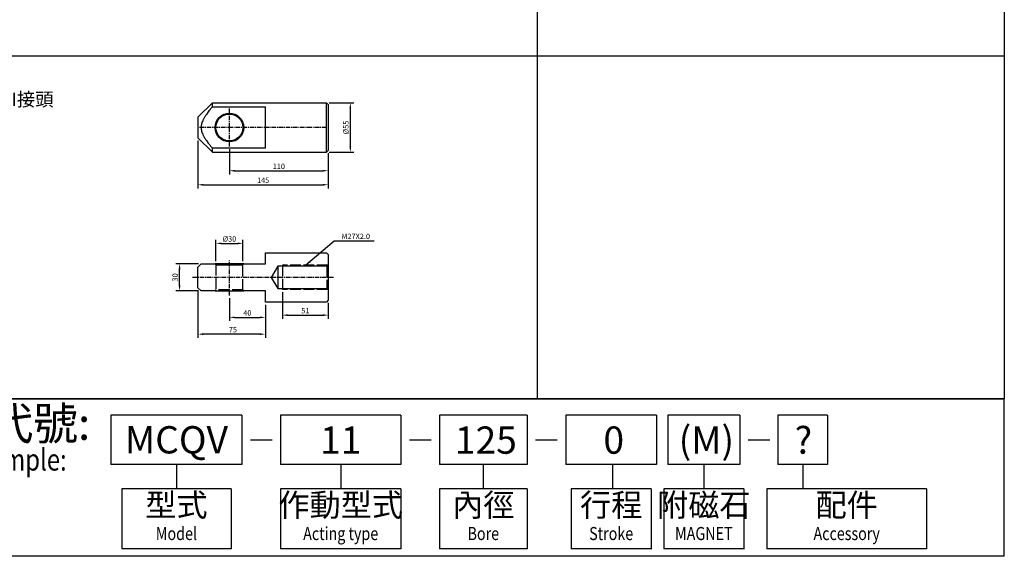
# Model space of a CAD drawing. Extents: x -758 to 889, y -455 to 1039.
# Drawn here: x -208 to 889, y -455 to 142 of the extents above; entities that cross this region are included whole.
import ezdxf
from ezdxf.enums import TextEntityAlignment as Align

# ---------------------------------------------------------------- set-up
doc = ezdxf.new("R2010")
doc.units = 0
doc.header["$LTSCALE"] = 4
doc.header["$MEASUREMENT"] = 0
doc.linetypes.add('AM_ISO02W050x2', pattern=[3.75, 3, -0.75])
doc.linetypes.add('CENTER', pattern=[2, 1.25, -0.25, 0.25, -0.25])
doc.layers.get('0').update_dxf_attribs({"linetype": 'CONTINUOUS'})
doc.layers.get('DEFPOINTS').update_dxf_attribs({"linetype": 'CONTINUOUS'})
for name, color, linetype in [('AM_7', 1, 'CENTER'), ('AM_REFDIM', 5, 'CONTINUOUS'), ('AM_VIS', 7, 'CONTINUOUS'), ('HIDDEN', 3, 'AM_ISO02W050x2'), ('LOGO', 7, 'CONTINUOUS')]:
    doc.layers.add(name, color=color, linetype=linetype)
doc.styles.add('CHINESET', font='simplex.shx', dxfattribs={"bigfont": 'chineset.shx'})
doc.dimstyles.new('ISO-25-1', dxfattribs={"dimscale": 2, "dimtxt": 3, "dimasz": 3, "dimexe": 2, "dimexo": 1.5, "dimgap": 1, "dimtad": 1, "dimdsep": 46, "dimtxsty": 'CHINESET', "dimcen": 0, "dimclrd": 256, "dimadec": 0, "dimazin": 0, "dimtfac": 0.6, "dimtmove": 0, "dimatfit": 3, "dimfxl": 0, "dimtolj": 1, "dimarcsym": 0})

# ---------------------------------------------------------------- blocks, each defined once
blk = doc.blocks.new('*D87')
at = {"layer": 'AM_REFDIM', "color": 0, "lineweight": -2}
for p, q in [((136.9, 49.7), (164.5, 49.7)), ((136.9, -5.3), (164.5, -5.3))]:
    blk.add_line(p, q, dxfattribs=at)
at = {"layer": 'AM_REFDIM', "lineweight": -2}
blk.add_line((160.5, 43.7), (160.5, 0.7), dxfattribs=at)
at = {"layer": 'AM_REFDIM'}
for points in [[(159.5, 43.7), (161.5, 43.7), (160.5, 49.7)], [(159.5, 0.7), (161.5, 0.7), (160.5, -5.3)]]:
    blk.add_solid(points, dxfattribs=at)
at = {"layer": 'DEFPOINTS', "color": 0}
for p in [(133.9, 49.7), (133.9, -5.3), (160.5, -5.3)]:
    blk.add_point(p, dxfattribs=at)
at = {"layer": 'AM_REFDIM', "color": 0, "insert": (155.5, 22.2), "char_height": 6, "attachment_point": 5, "rotation": 90, "style": 'CHINESET'}
blk.add_mtext('\\A1;%%c55', dxfattribs=at)
blk = doc.blocks.new('*D90')
at = {"layer": 'AM_REFDIM', "color": 0, "lineweight": -2}
for p, q in [((10.9, -126.8), (10.9, -102.9)), ((40.9, -126.8), (40.9, -102.9))]:
    blk.add_line(p, q, dxfattribs=at)
at = {"layer": 'AM_REFDIM', "lineweight": -2}
blk.add_line((16.9, -106.9), (34.9, -106.9), dxfattribs=at)
at = {"layer": 'AM_REFDIM'}
for points in [[(16.9, -105.9), (16.9, -107.9), (10.9, -106.9)], [(34.9, -105.9), (34.9, -107.9), (40.9, -106.9)]]:
    blk.add_solid(points, dxfattribs=at)
at = {"layer": 'DEFPOINTS', "color": 0}
for p in [(40.9, -106.9), (10.9, -129.8), (40.9, -129.8)]:
    blk.add_point(p, dxfattribs=at)
at = {"layer": 'AM_REFDIM', "color": 0, "insert": (25.9, -101.9), "char_height": 6, "attachment_point": 5, "style": 'CHINESET'}
blk.add_mtext('\\A1;%%c30', dxfattribs=at)
blk = doc.blocks.new('*D91')
at = {"layer": 'AM_REFDIM', "color": 0, "lineweight": -2}
for p, q in [((-9.1, -159.3), (-9.1, -212)), ((65.9, -175.3), (65.9, -212))]:
    blk.add_line(p, q, dxfattribs=at)
at = {"layer": 'AM_REFDIM', "lineweight": -2}
blk.add_line((59.9, -208), (-3.1, -208), dxfattribs=at)
at = {"layer": 'AM_REFDIM'}
for points in [[(-3.1, -207), (-3.1, -209), (-9.1, -208)], [(59.9, -207), (59.9, -209), (65.9, -208)]]:
    blk.add_solid(points, dxfattribs=at)
at = {"layer": 'DEFPOINTS', "color": 0}
for p in [(-9.1, -156.3), (65.9, -172.3), (-9.1, -208)]:
    blk.add_point(p, dxfattribs=at)
at = {"layer": 'AM_REFDIM', "color": 0, "insert": (29.8, -203), "char_height": 6, "attachment_point": 5, "style": 'CHINESET'}
blk.add_mtext('\\A1;75', dxfattribs=at)
blk = doc.blocks.new('*D92')
at = {"layer": 'AM_REFDIM', "color": 0, "lineweight": -2}
for p, q in [((-8.6, -129.8), (-33.6, -129.8)), ((-8.6, -159.8), (-33.6, -159.8))]:
    blk.add_line(p, q, dxfattribs=at)
at = {"layer": 'AM_REFDIM', "lineweight": -2}
blk.add_line((-29.6, -153.8), (-29.6, -135.8), dxfattribs=at)
at = {"layer": 'AM_REFDIM'}
for points in [[(-30.6, -135.8), (-28.6, -135.8), (-29.6, -129.8)], [(-30.6, -153.8), (-28.6, -153.8), (-29.6, -159.8)]]:
    blk.add_solid(points, dxfattribs=at)
at = {"layer": 'DEFPOINTS', "color": 0}
for p in [(-29.6, -129.8), (-5.6, -129.8), (-5.6, -159.8)]:
    blk.add_point(p, dxfattribs=at)
at = {"layer": 'AM_REFDIM', "color": 0, "insert": (-34.6, -144.8), "char_height": 6, "attachment_point": 5, "rotation": 90, "style": 'CHINESET'}
blk.add_mtext('\\A1;30', dxfattribs=at)
blk = doc.blocks.new('*D93')
at = {"layer": 'AM_REFDIM', "color": 0, "lineweight": -2}
for p, q in [((84.9, -161.3), (84.9, -190.8)), ((135.9, -173.3), (135.9, -190.8))]:
    blk.add_line(p, q, dxfattribs=at)
at = {"layer": 'AM_REFDIM', "lineweight": -2}
blk.add_line((90.9, -186.8), (129.9, -186.8), dxfattribs=at)
at = {"layer": 'AM_REFDIM'}
for points in [[(90.9, -185.8), (90.9, -187.8), (84.9, -186.8)], [(129.9, -185.8), (129.9, -187.8), (135.9, -186.8)]]:
    blk.add_solid(points, dxfattribs=at)
at = {"layer": 'DEFPOINTS', "color": 0}
for p in [(84.9, -158.3), (135.9, -170.3), (135.9, -186.8)]:
    blk.add_point(p, dxfattribs=at)
at = {"layer": 'AM_REFDIM', "color": 0, "insert": (110.4, -181.8), "char_height": 6, "attachment_point": 5, "style": 'CHINESET'}
blk.add_mtext('\\A1;51', dxfattribs=at)
blk = doc.blocks.new('*D94')
at = {"layer": 'AM_REFDIM', "color": 0, "lineweight": -2}
for p, q in [((-9.1, 7.7), (-9.1, -45.6)), ((135.9, -6.3), (135.9, -45.6))]:
    blk.add_line(p, q, dxfattribs=at)
at = {"layer": 'AM_REFDIM', "lineweight": -2}
blk.add_line((-3.1, -41.6), (129.9, -41.6), dxfattribs=at)
at = {"layer": 'AM_REFDIM'}
for points in [[(-3.1, -40.6), (-3.1, -42.6), (-9.1, -41.6)], [(129.9, -40.6), (129.9, -42.6), (135.9, -41.6)]]:
    blk.add_solid(points, dxfattribs=at)
at = {"layer": 'DEFPOINTS', "color": 0}
for p in [(-9.1, 10.7), (135.9, -3.3), (135.9, -41.6)]:
    blk.add_point(p, dxfattribs=at)
at = {"layer": 'AM_REFDIM', "color": 0, "insert": (63.4, -36.6), "char_height": 6, "attachment_point": 5, "style": 'CHINESET'}
blk.add_mtext('\\A1;145', dxfattribs=at)
blk = doc.blocks.new('*D95')
at = {"layer": 'AM_REFDIM', "color": 0, "lineweight": -2}
for p, q in [((25.9, -1.8), (25.9, -30)), ((135.9, -6.3), (135.9, -30))]:
    blk.add_line(p, q, dxfattribs=at)
at = {"layer": 'AM_REFDIM', "lineweight": -2}
blk.add_line((31.9, -26), (129.9, -26), dxfattribs=at)
at = {"layer": 'AM_REFDIM'}
for points in [[(31.9, -25), (31.9, -27), (25.9, -26)], [(129.9, -25), (129.9, -27), (135.9, -26)]]:
    blk.add_solid(points, dxfattribs=at)
at = {"layer": 'DEFPOINTS', "color": 0}
for p in [(25.9, 1.2), (135.9, -3.3), (135.9, -26)]:
    blk.add_point(p, dxfattribs=at)
at = {"layer": 'AM_REFDIM', "color": 0, "insert": (80.9, -21), "char_height": 6, "attachment_point": 5, "style": 'CHINESET'}
blk.add_mtext('\\A1;110', dxfattribs=at)
blk = doc.blocks.new('*D96')
at = {"layer": 'AM_REFDIM', "color": 0, "lineweight": -2}
for p, q in [((25.9, -167.8), (25.9, -193.3)), ((65.9, -175.3), (65.9, -193.3))]:
    blk.add_line(p, q, dxfattribs=at)
at = {"layer": 'AM_REFDIM', "lineweight": -2}
blk.add_line((31.9, -189.3), (59.9, -189.3), dxfattribs=at)
at = {"layer": 'AM_REFDIM'}
for points in [[(31.9, -188.3), (31.9, -190.3), (25.9, -189.3)], [(59.9, -188.3), (59.9, -190.3), (65.9, -189.3)]]:
    blk.add_solid(points, dxfattribs=at)
at = {"layer": 'DEFPOINTS', "color": 0}
for p in [(25.9, -164.8), (65.9, -172.3), (65.9, -189.3)]:
    blk.add_point(p, dxfattribs=at)
at = {"layer": 'AM_REFDIM', "color": 0, "insert": (45.9, -184.3), "char_height": 6, "attachment_point": 5, "style": 'CHINESET'}
blk.add_mtext('\\A1;40', dxfattribs=at)

msp = doc.modelspace()

# ---------------------------------------------------------------- linework, layer by layer
at = {"color": 4, "linetype": 'Continuous'}
for p, q in [((368.6458, 1039.0469), (368.6458, -280.1166)), ((888.6458, 1039.0469), (888.6458, -280.1166)), ((-757.5869, 101.8354), (888.6458, 101.8354)), ((-757.5869, -280.1166), (888.6458, -280.1166)), ((888.6458, -280.1166), (-757.5869, -280.1166)), ((888.6458, -455.4671), (888.6458, -280.1166)), ((39.7952, -298.3405), (-105.9966, -298.3405)), ((-105.9966, -298.3405), (-105.9966, -353.0125)), ((39.7952, -298.3405), (39.7952, -353.0125)), ((82.8101, -298.3405), (82.8101, -353.0125)), ((216.7892, -298.3405), (82.8101, -298.3405)), ((216.7892, -298.3405), (216.7892, -353.0125)), ((259.8042, -298.3405), (259.8042, -353.0125)), ((357.3353, -298.3405), (259.8042, -298.3405)), ((357.3353, -298.3405), (357.3353, -353.0125)), ((501.5444, -298.3405), (400.3502, -298.3405)), ((400.3502, -298.3405), (400.3502, -353.0125)), ((501.5444, -298.3405), (501.5444, -353.0125)), ((514.1861, -298.3405), (514.1861, -353.0125)), ((594.0072, -298.3405), (514.1861, -298.3405)), ((594.0072, -298.3405), (594.0072, -353.0125)), ((691.8699, -298.3405), (636.5535, -298.3405)), ((636.5535, -298.3405), (636.5535, -353.0125)), ((691.8699, -298.3405), (691.8699, -353.0125)), ((39.7952, -353.0125), (-105.9966, -353.0125)), ((-33.1007, -353.0125), (-33.1007, -380.3484)), ((216.7892, -353.0125), (82.8101, -353.0125)), ((149.7997, -353.0125), (149.7997, -380.3484)), ((357.3353, -353.0125), (259.8042, -353.0125)), ((308.5697, -353.0125), (308.5697, -380.3484)), ((501.5444, -353.0125), (400.3502, -353.0125)), ((452.2339, -353.0125), (452.2339, -380.3484)), ((594.0072, -353.0125), (514.1861, -353.0125)), ((554.0967, -353.0125), (554.0967, -380.3484)), ((691.8699, -353.0125), (636.5535, -353.0125)), ((664.2117, -353.0125), (664.2117, -380.3484)), ((27.6459, -380.3484), (-93.8473, -380.3484)), ((-93.8473, -380.3484), (-93.8473, -447.1697)), ((27.6459, -380.3484), (27.6459, -447.1697)), ((216.7892, -380.3484), (82.8101, -380.3484)), ((82.8101, -380.3484), (82.8101, -447.1697)), ((216.7892, -380.3484), (216.7892, -447.1697)), ((357.3353, -380.3484), (259.8042, -380.3484)), ((259.8042, -380.3484), (259.8042, -447.1697)), ((357.3353, -380.3484), (357.3353, -447.1697)), ((495.4698, -380.3484), (406.4249, -380.3484)), ((406.4249, -380.3484), (406.4249, -447.1697)), ((495.4698, -380.3484), (495.4698, -447.4216)), ((598.6191, -380.3484), (509.5742, -380.3484)), ((509.5742, -380.3484), (509.5742, -447.1697)), ((598.6191, -380.3484), (598.6191, -447.4216)), ((801.9849, -380.3484), (624.3011, -380.3484)), ((624.3011, -380.3484), (624.3011, -447.1697)), ((801.9849, -380.3484), (801.9849, -447.1697)), ((27.6459, -447.1697), (-93.8473, -447.1697)), ((216.7892, -447.1697), (82.8101, -447.1697)), ((357.3353, -447.1697), (259.8042, -447.1697)), ((495.4698, -447.1697), (406.4249, -447.1697)), ((598.6191, -447.1697), (509.5742, -447.1697)), ((801.9849, -447.1697), (624.3011, -447.1697)), ((888.6458, -455.4671), (-757.5869, -455.4671))]:
    msp.add_line(p, q, dxfattribs=at)
at = {"layer": 'AM_7'}
for p, q in [((25.8831, 22.1946), (25.8831, 43.1946)), ((133.6241, 22.1946), (-10.1759, 22.1946)), ((25.8831, 1.1946), (25.8831, 22.1946)), ((25.8831, -164.8149), (25.8831, -124.8149)), ((141.8831, -144.8149), (-15.1169, -144.8149))]:
    msp.add_line(p, q, dxfattribs=at)
at = {"layer": 'AM_VIS'}
for p, q in [((-9.1169, 33.6946), (6.8831, 49.6946)), ((6.8831, 49.6946), (133.8831, 49.6946)), ((6.8831, 45.2435), (6.8831, 49.6946)), ((6.8831, 45.2435), (65.8831, 45.2435)), ((65.8831, -0.8542), (65.8831, 45.2435)), ((135.8831, 47.6946), (133.8831, 49.6946)), ((133.8831, -5.3054), (133.8831, 49.6946)), ((135.8831, 47.6946), (135.8831, -3.3054)), ((-9.1169, 33.6946), (-9.1169, 10.6946)), ((-9.1169, 10.6946), (6.8831, -5.3054)), ((65.8831, -0.8542), (6.8831, -0.8542)), ((6.8831, -5.3054), (6.8831, -0.8542)), ((6.8831, -5.3054), (133.8831, -5.3054)), ((135.8831, -3.3054), (133.8831, -5.3054)), ((65.8831, -117.3149), (133.8831, -117.3149)), ((65.8831, -129.8149), (65.8831, -117.3149)), ((133.8831, -117.3149), (135.8831, -119.3149)), ((135.8831, -119.3149), (135.8831, -132.3149)), ((-9.1169, -133.3149), (-5.6169, -129.8149)), ((-5.6169, -129.8149), (9.8831, -129.8149)), ((9.8831, -129.8149), (10.8831, -130.8149)), ((41.8831, -129.8149), (9.8831, -129.8149)), ((10.8831, -130.8149), (40.8831, -130.8149)), ((40.8831, -130.8149), (41.8831, -129.8149)), ((41.8831, -129.8149), (65.8831, -129.8149)), ((135.8831, -130.8149), (134.3831, -132.3149)), ((-9.1169, -156.3149), (-9.1169, -133.3149)), ((79.8831, -132.3149), (72.3724, -144.8149)), ((134.3831, -132.3149), (79.8831, -132.3149)), ((79.8831, -132.3149), (79.8831, -157.3149)), ((135.8831, -132.3149), (135.8831, -157.3149)), ((72.3724, -144.8149), (79.8831, -157.3149)), ((-5.6169, -159.8149), (-9.1169, -156.3149)), ((9.8831, -159.8149), (-5.6169, -159.8149)), ((9.8831, -159.8149), (41.8831, -159.8149)), ((65.8831, -159.8149), (41.8831, -159.8149)), ((65.8831, -172.3149), (65.8831, -159.8149)), ((79.8831, -157.3149), (134.3831, -157.3149)), ((135.8831, -158.8149), (134.3831, -157.3149)), ((135.8831, -157.3149), (135.8831, -170.3149)), ((133.8831, -172.3149), (65.8831, -172.3149)), ((135.8831, -170.3149), (133.8831, -172.3149))]:
    msp.add_line(p, q, dxfattribs=at)
for radius in [16, 15]:
    msp.add_circle((25.8831, 22.1946), radius, dxfattribs=at)
msp.add_rational_spline([(6.8831, 45.2435), (-12.435, 22.1946), (6.8831, -0.8542)], [1, 1.83333333333, 1], degree=2, dxfattribs=at)
at = {"layer": 'HIDDEN'}
for p, q in [((10.8831, -130.8149), (10.8831, -158.8149)), ((40.8831, -158.8149), (40.8831, -130.8149)), ((135.3831, -131.3149), (84.8831, -131.3149)), ((84.8831, -131.3149), (84.8831, -158.3149)), ((134.3831, -132.3149), (134.3831, -157.3149)), ((10.8831, -158.8149), (9.8831, -159.8149)), ((40.8831, -158.8149), (10.8831, -158.8149)), ((41.8831, -159.8149), (40.8831, -158.8149)), ((135.3831, -158.3149), (84.8831, -158.3149))]:
    msp.add_line(p, q, dxfattribs=at)
at = {"layer": 'LOGO', "color": 7, "linetype": 'Continuous'}
for p, q in [((49.2143, -325.8702), (73.3555, -325.8702)), ((226.2084, -325.8702), (250.3495, -325.8702)), ((366.7544, -325.8702), (390.8955, -325.8702)), ((603.4264, -325.8702), (627.5675, -325.8702))]:
    msp.add_line(p, q, dxfattribs=at)

# ---------------------------------------------------------------- texts
at = {"style": 'CHINESET'}
msp.add_text('I接頭', height=15, dxfattribs=at).set_placement((-216.8506, 45.97))
at = {"layer": 'AM_REFDIM', "insert": (150.6563, -102.0639), "char_height": 6, "attachment_point": 7, "style": 'CHINESET'}
msp.add_mtext('\\A1;M27X2.0', dxfattribs=at)
at = {"layer": 'LOGO', "color": 7, "style": 'CHINESET'}
msp.add_text('訂購代號:', height=36.44796, dxfattribs=at).set_placement((-341.7422, -325.7452))
at = {"layer": 'LOGO', "color": 7, "linetype": 'Continuous', "style": 'CHINESET'}
for s, p in [('MCQV', (-33.1007, -325.6765)), ('11', (149.7997, -326.0209)), ('125', (311.4045, -326.0209)), ('0', (453.7822, -326.0209)), ('(M)', (556.9315, -326.0209)), ('?', (664.9576, -326.0209))]:
    msp.add_text(s, height=30.3733, dxfattribs=at).set_placement(p, align=Align.MIDDLE_CENTER)
at = {"layer": 'LOGO', "color": 7, "style": 'CHINESET', "width": 0.8}
msp.add_text('Order example:', height=24.298637, dxfattribs=at).set_placement((-346.1015, -359.9527))
at = {"layer": 'LOGO', "style": 'CHINESET'}
for s, p in [('型式', (-33.1007, -401.6097)), ('作動型式', (149.7997, -401.6097)), ('內徑', (308.5697, -401.6097)), ('行程', (450.9473, -401.6097)), ('附磁石', (554.0967, -401.6097)), ('配件', (713.143, -401.6097))]:
    msp.add_text(s, height=25.41016, dxfattribs=at).set_placement(p, align=Align.MIDDLE)
at = {"layer": 'LOGO', "style": 'CHINESET', "width": 0.8}
for s, height, p in [('Model', 14.61255, (-33.1007, -431.983)), ('Acting type', 14.612546, (149.7997, -431.983)), ('Bore', 14.61255, (308.5697, -431.983)), ('Stroke', 14.61255, (450.9473, -431.983)), ('MAGNET', 14.61255, (554.0967, -431.983)), ('Accessory', 14.61255, (713.143, -431.983))]:
    msp.add_text(s, height=height, dxfattribs=at).set_placement(p, align=Align.MIDDLE)

# ---------------------------------------------------------------- dimensions: what is measured, and where the dimension line sits
at = {"layer": 'AM_REFDIM'}
dim = msp.add_linear_dim(base=(160.5028, -5.3054), p1=(133.8831, 49.6946), p2=(133.8831, -5.3054), angle=90, text='%%c<>', dimstyle='ISO-25-1', override={"dimscale": 2, "dimlfac": 1, "dimtp": -0.2, "dimtm": 0.3}, dxfattribs=at)
dim.commit()
dim.dimension.update_dxf_attribs({"geometry": '*D87', "text_midpoint": (155.5028, 22.1946)})
for base, p1, p2, picture, middle in [((135.8831, -41.5951), (-9.1169, 10.6946), (135.8831, -3.3054), '*D94', (63.3831, -36.5951)), ((135.8831, -25.9502), (25.8831, 1.1946), (135.8831, -3.3054), '*D95', (80.8831, -20.9502)), ((65.8831, -189.3149), (25.8831, -164.8149), (65.8831, -172.3149), '*D96', (45.8831, -184.3149))]:
    dim = msp.add_linear_dim(base=base, p1=p1, p2=p2, dimstyle='ISO-25-1', override={"dimscale": 2, "dimlfac": 1, "dimtp": -0.2, "dimtm": 0.3}, dxfattribs=at)
    dim.commit()
    dim.dimension.update_dxf_attribs({"geometry": picture, "text_midpoint": middle})
dim = msp.add_linear_dim(base=(40.8831, -106.9275), p1=(10.8831, -129.8149), p2=(40.8831, -129.8149), text='%%c<>', dimstyle='ISO-25-1', override={"dimscale": 2, "dimlfac": 1, "dimtp": -0.2, "dimtm": 0.3}, dxfattribs=at)
dim.commit()
dim.dimension.update_dxf_attribs({"geometry": '*D90', "text_midpoint": (25.8831, -101.9275)})
dim = msp.add_linear_dim(base=(-29.6169, -129.8149), p1=(-5.6169, -159.8149), p2=(-5.6169, -129.8149), angle=90, dimstyle='ISO-25-1', override={"dimtp": -0.2, "dimtm": 0.3}, dxfattribs=at)
dim.commit()
dim.dimension.update_dxf_attribs({"geometry": '*D92', "text_midpoint": (-34.6169, -144.8149)})
for base, p1, p2, picture, middle in [((-9.1169, -207.9755), (65.8831, -172.3149), (-9.1169, -156.3149), '*D91', (29.8117, -207.9755)), ((135.8831, -186.8149), (84.8831, -158.3149), (135.8831, -170.3149), '*D93', (110.3831, -186.8149))]:
    dim = msp.add_linear_dim(base=base, p1=p1, p2=p2, dimstyle='ISO-25-1', override={"dimscale": 2, "dimlfac": 1, "dimtp": -0.2, "dimtm": 0.3}, dxfattribs=at)
    dim.commit()
    dim.dimension.update_dxf_attribs({"geometry": picture, "text_midpoint": middle, "dimtype": 160})

# ---------------------------------------------------------------- leaders
at = {"layer": 'AM_REFDIM', "annotation_type": 0, "has_hookline": 1, "hookline_direction": 0, "text_width": 36.5714}
msp.add_leader([(110.6331, -131.3149), (142.6563, -104.0639), (148.6563, -104.0639)], dimstyle='ISO-25-1', override={"dimlfac": -2}, dxfattribs=at)

doc.saveas('drawing.dxf')
